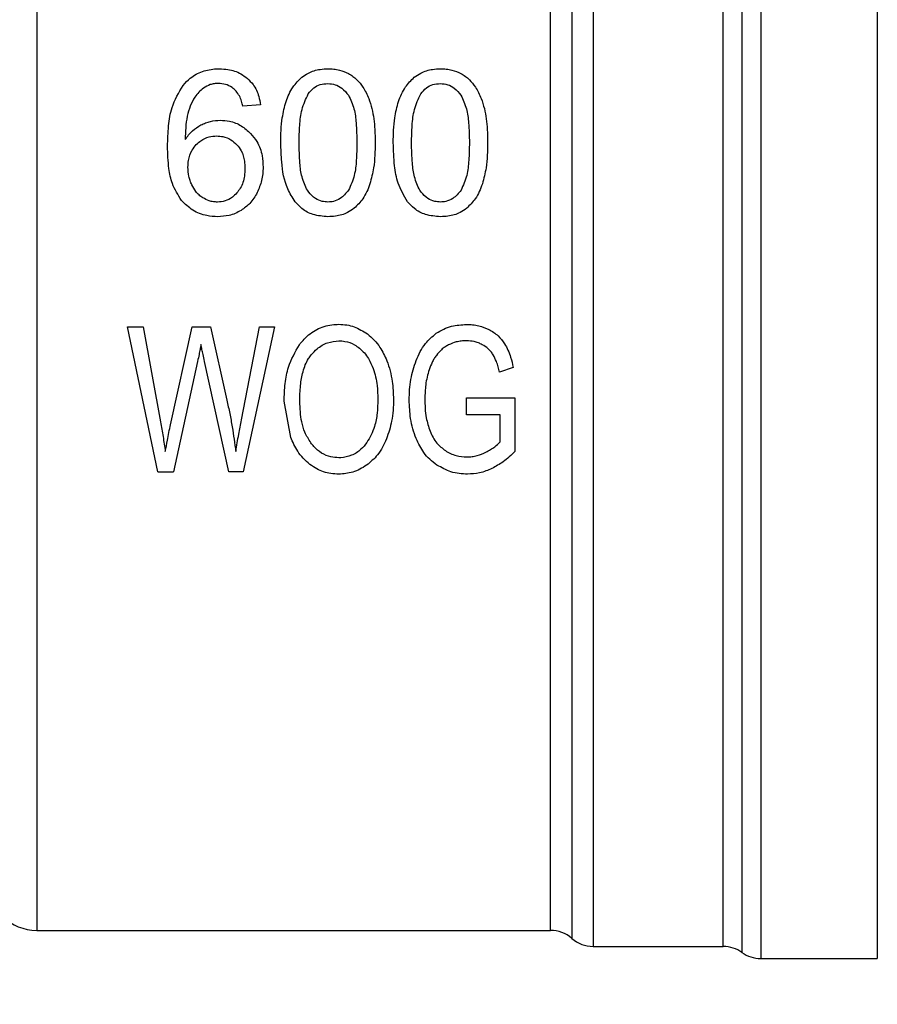
# Model space of a CAD drawing. Units: inches. Extents: x 0.4 to 10.6, y 0.4 to 8.1.
# Drawn here: x 3.3 to 3.4, y 3.3 to 3.3 of the extents above; entities that cross this region are included whole.
import ezdxf

# ---------------------------------------------------------------- set-up
doc = ezdxf.new("R2010")
doc.units = ezdxf.units.IN
doc.header["$MEASUREMENT"] = 0
doc.styles.add('SLDTEXTSTYLE0', font='TXT', dxfattribs={"width": 0.75})
doc.dimstyles.new('SLDDIMSTYLE1', dxfattribs={"dimtxt": 0.125, "dimasz": 0.13, "dimexe": 0, "dimexo": 0.0625, "dimgap": 0.03125, "dimtad": 0, "dimtih": 1, "dimtoh": 1, "dimdec": 1, "dimlfac": 35, "dimrnd": 1e-09, "dimzin": 12, "dimdsep": 46, "dimtxsty": 'SLDTEXTSTYLE0', "dimsah": 1, "dimcen": 0.09, "dimadec": 0, "dimazin": 3, "dimtfac": 1, "dimtofl": 0, "dimtmove": 0, "dimatfit": 3, "dimfxl": 0, "dimfrac": 2, "dimtolj": 1, "dimtzin": 12, "dimarcsym": 0})
doc.dimstyles.new('SLDDIMSTYLE5', dxfattribs={"dimtxt": 0.125, "dimasz": 0.13, "dimexe": 0, "dimexo": 0.0625, "dimgap": 0.03125, "dimtad": 0, "dimtih": 1, "dimtoh": 1, "dimdec": 1, "dimlfac": 35, "dimrnd": 1e-09, "dimzin": 4, "dimdsep": 46, "dimtxsty": 'SLDTEXTSTYLE0', "dimsah": 1, "dimcen": 0.09, "dimadec": 0, "dimazin": 1, "dimtfac": 1, "dimtofl": 0, "dimtmove": 0, "dimatfit": 3, "dimfxl": 0, "dimfrac": 2, "dimtolj": 1, "dimtzin": 12, "dimarcsym": 0})

# ---------------------------------------------------------------- blocks, each defined once
blk = doc.blocks.new('_D_16')
at = {"color": 7, "linetype": 'Continuous', "lineweight": 18}
for p, q in [((2.983312787769819, 3.279117040077882), (2.983312787769818, 1.785861625239022)), ((4.305922461561495, 3.279117040077882), (4.305922461561495, 1.785861625239022)), ((2.983312787769818, 1.910861625239022), (3.456067825239048, 1.910861625239022)), ((4.305922461561495, 1.910861625239022), (3.779331724200235, 1.910861625239022))]:
    blk.add_line(p, q, dxfattribs=at)
for points in [[(2.983312787769818, 1.910861625239022), (3.113312787769817, 1.890861625239022), (3.113312787769817, 1.930861625239022)], [(4.305922461561495, 1.910861625239022), (4.175922461561495, 1.930861625239022), (4.175922461561495, 1.890861625239022)]]:
    blk.add_solid(points, dxfattribs=at)
at = {"color": 7, "linetype": 'Continuous', "lineweight": 18, "insert": (3.456067825239048, 1.972776353477193), "char_height": 0.125, "attachment_point": 1, "style": 'SLDTEXTSTYLE0'}
blk.add_mtext('46.3', dxfattribs=at)
blk = doc.blocks.new('_D_17')
at = {"color": 7, "linetype": 'Continuous', "lineweight": 18}
for p, q in [((3.140793102730449, 3.279117040077882), (3.140793102730448, 2.135155341336973)), ((4.148442146600865, 3.279117040077882), (4.148442146600865, 2.135155341336973)), ((3.140793102730448, 2.260155341336973), (3.456067825239048, 2.260155341336973)), ((4.148442146600865, 2.260155341336973), (3.779331724200236, 2.260155341336973))]:
    blk.add_line(p, q, dxfattribs=at)
for points in [[(3.140793102730448, 2.260155341336973), (3.270793102730448, 2.240155341336973), (3.270793102730448, 2.280155341336973)], [(4.148442146600865, 2.260155341336973), (4.018442146600865, 2.280155341336973), (4.018442146600865, 2.240155341336973)]]:
    blk.add_solid(points, dxfattribs=at)
at = {"color": 7, "linetype": 'Continuous', "lineweight": 18, "insert": (3.456067825239048, 2.322070069575144), "char_height": 0.125, "attachment_point": 1, "style": 'SLDTEXTSTYLE0'}
blk.add_mtext('35.3', dxfattribs=at)
blk = doc.blocks.new('_D_18')
at = {"color": 7, "linetype": 'Continuous', "lineweight": 18}
for p, q in [((3.140793102730449, 3.279117040077882), (3.140793102730449, 2.607596286218864)), ((3.683875217466557, 2.992857728840286), (3.683875217466557, 2.607596286218864)), ((3.140793102730449, 2.732596286218864), (3.683875217466557, 2.732596286218864)), ((3.683875217466557, 2.732596286218864), (3.778594123452129, 2.732596286218864))]:
    blk.add_line(p, q, dxfattribs=at)
for points in [[(3.140793102730449, 2.732596286218864), (3.270793102730449, 2.712596286218864), (3.270793102730449, 2.752596286218864)], [(3.683875217466557, 2.732596286218864), (3.553875217466557, 2.752596286218864), (3.553875217466557, 2.712596286218864)]]:
    blk.add_solid(points, dxfattribs=at)
at = {"color": 7, "linetype": 'Continuous', "lineweight": 18, "insert": (3.778594123452129, 2.794511014457035), "char_height": 0.125, "attachment_point": 1, "style": 'SLDTEXTSTYLE0'}
blk.add_mtext('19.0', dxfattribs=at)

msp = doc.modelspace()

# ---------------------------------------------------------------- linework, layer by layer
at = {"color": 7, "linetype": 'Continuous', "lineweight": 25}
for p, q in [((3.355167025833824, 3.377204209077659), (3.355167025833824, 3.281029301045267)), ((3.363318412067412, 3.377204779110509), (3.363318412067412, 3.281029301045267)), ((3.304536230612902, 3.375235618731868), (3.304536230579718, 3.282997804982274)), ((3.320186576477752, 3.340698641734612), (3.31895045888098, 3.340601962129183)), ((3.31088769458225, 3.325180032203872), (3.31197333739677, 3.325180032203827)), ((3.31300988065948, 3.315056297670613), (3.310887694582519, 3.325180032203928)), ((3.31197333739677, 3.325180032203827), (3.313189911862036, 3.318543668721538)), ((3.31388821487483, 3.318343403953863), (3.315410297012467, 3.325180032203943)), ((3.315410297012789, 3.325180032203872), (3.316686882077261, 3.325180032203788)), ((3.316686882077261, 3.325180032203787), (3.317832534924905, 3.320056013719404)), ((3.318852711898915, 3.318674876714389), (3.320107474450807, 3.32518003220386)), ((3.32117129549705, 3.325180032203763), (3.318978187772743, 3.315056297670682)), ((3.320107474450753, 3.325180032203872), (3.32117129549705, 3.325180032203763)), ((3.315786725587423, 3.322769948228335), (3.314090067875346, 3.315056297670752)), ((3.317958011275478, 3.315056297670722), (3.316272264343171, 3.322769948228179)), ((3.337859642966601, 3.322348701418865), (3.336904932578577, 3.322017228658557)), ((3.322294055547392, 3.317458820054036), (3.321836865455084, 3.319986956944434)), ((3.334591805324037, 3.320214844542685), (3.337979665358121, 3.32022175009952)), ((3.334591805324024, 3.319027066748594), (3.334591805324037, 3.320214844542685)), ((3.337979665358121, 3.32022175009952), (3.337979665358177, 3.316465057506346)), ((3.336943120307981, 3.319027066748594), (3.334591805324024, 3.319027066748594)), ((3.336943120307896, 3.317141814593517), (3.336943120307981, 3.319027066748594)), ((3.31300988065986, 3.315056297670693), (3.314090067875614, 3.315056297670693)), ((3.318978187772688, 3.315056297670689), (3.317958011275478, 3.315056297670716)), ((3.304536230612902, 3.282997804982274), (3.340466734242493, 3.282997804982274)), ((3.340464301276457, 3.282997804982274), (3.340464279124263, 3.282998491750961)), ((3.341952345394112, 3.282436055293405), (3.341952345394112, 3.282435366473191)), ((3.343440377336974, 3.281873406304191), (3.343440355742485, 3.281872945589802)), ((3.343440355742485, 3.281872945589699), (3.352547945759492, 3.281872945589699)), ((3.35254402835081, 3.281872945589699), (3.35254402835051, 3.281873544983769)), ((3.35254402835081, 3.281872945589699), (3.352544501863338, 3.281872945539866)), ((3.352544501863338, 3.281872945539866), (3.352544931092587, 3.281872945408577)), ((3.355167025833824, 3.281029301045267), (3.363318412067412, 3.281029301045267))]:
    msp.add_line(p, q, dxfattribs=at)
at = {"color": 1, "linetype": 'Continuous', "lineweight": 25}
msp.add_line((3.353855526936055, 3.376782956726528), (3.353855526936055, 3.281451123429247), dxfattribs=at)
at = {"color": 7, "linetype": 'Continuous', "lineweight": 25}
for centre, radius, start, end in [((3.304536230612901, 3.286372383160002), 0.003374578177727905, 224.9999955887494, 270.0000000000084), ((3.340464279124263, 3.280748086197123), 0.002249718785281617, 48.58979506252061, 89.97633117696702), ((3.343440377336973, 3.28412266437485), 0.002249718785151631, 228.5909607152733, 270.0184296064726), ((3.352544028349909, 3.279623226804547), 0.002249718785151836, 54.34091718864791, 89.97700897234957), ((3.355167025833824, 3.283279019830418), 0.002249718785151789, 234.340907421184, 270.0000000000008)]:
    msp.add_arc(centre, radius, start, end, dxfattribs=at)
for points in [[(3.35254402835051, 3.281873544983769), (3.352544031984852, 3.281961667818794), (3.352544039253536, 3.282137913488843), (3.352544050157527, 3.28341943935845), (3.352544061061259, 3.285422510828088), (3.352544071965061, 3.288186316794402), (3.352544082868843, 3.291644064383352), (3.352544093772632, 3.295742046340797), (3.352544104676418, 3.300408958271528), (3.352544115580205, 3.305565581637169), (3.352544126483992, 3.311123866182067), (3.352544137387779, 3.316989039566156), (3.352544148291567, 3.32306106088897), (3.352544159195353, 3.329236370524648), (3.352544170099141, 3.335409644916564), (3.352544181002927, 3.341475595220241), (3.352544191906714, 3.347330765354279), (3.352544202810501, 3.352875285028828), (3.352544213714288, 3.358014616671301), (3.352544224618075, 3.362661004944219), (3.352544235521862, 3.366735581355843), (3.352544246425649, 3.370167440686919), (3.352544257329436, 3.372903317288328), (3.352544268233223, 3.37487689438561), (3.352544279137009, 3.376127864852275), (3.352544286406201, 3.376283377999884), (3.352544290040797, 3.376361134573687)], [(3.343440387631687, 3.375529322385424), (3.343440387188781, 3.37509951029037), (3.34344038630297, 3.37423988610026), (3.343440384974253, 3.372079757842314), (3.343440383645537, 3.369320141394776), (3.34344038231682, 3.36593886806122), (3.343440380988103, 3.362004211717028), (3.343440379659387, 3.357571102956017), (3.34344037833067, 3.35270783076205), (3.343440377001953, 3.347487632166013), (3.343440375673236, 3.341989561143704), (3.34344037434452, 3.336296763104804), (3.343440373015803, 3.330495359066256), (3.343440371687086, 3.324673104928638), (3.343440370358369, 3.318918073986961), (3.343440369029652, 3.313317322664457), (3.343440367700936, 3.307955571566499), (3.343440366372219, 3.302913934092298), (3.343440365043503, 3.298268650778776), (3.343440363714786, 3.294090080467493), (3.343440362386069, 3.290441096831565), (3.343440361057353, 3.287378149467437), (3.343440359728636, 3.284942900427246), (3.343440358399919, 3.283189620049051), (3.343440357071202, 3.28207977136872), (3.343440356185391, 3.281941887516039), (3.343440355742485, 3.281872945589699)], [(3.340464279124263, 3.282998491750961), (3.340464279444688, 3.283154749986934), (3.34046428008554, 3.283467266458882), (3.340464281046816, 3.285773360735253), (3.340464282008093, 3.289347444592007), (3.34046428296937, 3.294209292110478), (3.340464283930646, 3.300169277631031), (3.340464284891923, 3.307048171226629), (3.3404642858532, 3.314625536027673), (3.340464286814476, 3.322662039474251), (3.340464287775753, 3.33090299698836), (3.34046428873703, 3.339087257494553), (3.340464289698307, 3.346956237487328), (3.340464290659583, 3.354258243276757), (3.34046429162086, 3.36077115326547), (3.340464292582137, 3.3662544810188), (3.340464293543414, 3.370662171925884), (3.340464294184264, 3.372472934879639), (3.34046429450469, 3.373378316356516)]]:
    msp.add_open_spline(points, degree=3, dxfattribs=at)
for points, knots in [([(3.341952295501911, 3.37391808726784), (3.34195229654132, 3.373001670580895), (3.341952298620139, 3.371168837153016), (3.341952301738372, 3.366707408496774), (3.34195230485661, 3.361157222335707), (3.341952307974854, 3.354564894463639), (3.341952311093101, 3.347173844082659), (3.341952314211355, 3.339208901693166), (3.341952317329614, 3.330924830710802), (3.341952320447877, 3.322583368528764), (3.341952323566145, 3.314448851544908), (3.34195232668442, 3.306779070891073), (3.341952329802698, 3.299816278518313), (3.341952332920982, 3.293783600278893), (3.341952336039272, 3.288862452528113), (3.341952339157561, 3.285244774150616), (3.34195234227588, 3.282910550284155), (3.341952344354701, 3.282594220293428), (3.341952345394112, 3.282436055293405)], [0, 0, 0, 0, 0.06249997238518425, 0.1249999484523799, 0.1874999282015781, 0.2499999116327724, 0.3124998987459546, 0.3749998895411168, 0.4374998840182516, 0.4999998821773513, 0.5624998840184081, 0.6249998895414146, 0.6874998987463616, 0.749999911633243, 0.8124999282020514, 0.8749999484527777, 0.9374999723854144, 1, 1, 1, 1]), ([(3.314765251594079, 3.342059356194214), (3.3149272260873, 3.342236400132419), (3.315306253407872, 3.342650690606106), (3.316111316878774, 3.343079266311611), (3.316838057417221, 3.343211803678771), (3.31723938107047, 3.343218057234361), (3.317313811446422, 3.343219217032668)], [0, 0, 0, 0, 0.251115137875877, 0.5876202849702882, 0.9235191422770813, 1, 1, 1, 1]), ([(3.317313811446422, 3.343219217032668), (3.317512853241452, 3.34321054045372), (3.318029287550619, 3.343188028181591), (3.318721064822293, 3.342965180985572), (3.319118110557615, 3.342661011888469), (3.319266413808261, 3.342547399622091)], [0, 0, 0, 0, 0.2820617167675443, 0.7318379932234927, 1, 1, 1, 1]), ([(3.323067945143644, 3.342623269754843), (3.323217431209314, 3.342730036652016), (3.323599877197102, 3.343003189679819), (3.324248396849008, 3.343192338732866), (3.324720484941819, 3.343211718167238), (3.324903159266107, 3.343219217032668)], [0, 0, 0, 0, 0.2823222577770368, 0.7222948457846825, 0.9999999999999999, 0.9999999999999999, 0.9999999999999999, 0.9999999999999999]), ([(3.324903159266107, 3.343219217032668), (3.325037997633817, 3.343214935116045), (3.325307755852697, 3.343206368695216), (3.32579861333154, 3.343123219393096), (3.326126737258816, 3.342977437518258), (3.326331863941631, 3.342886301974904)], [0, 0, 0, 0, 0.2725281219883819, 0.5452209340023314, 1, 1, 1, 1]), ([(3.326331863941631, 3.342886301974904), (3.326437353366307, 3.342824108643912), (3.326648344153528, 3.342699714943727), (3.327009744536782, 3.342398216308114), (3.327213329635721, 3.342120290891041), (3.327345331078722, 3.341940088330581)], [0, 0, 0, 0, 0.2601227853741441, 0.5202750079301177, 0.9999999999999999, 0.9999999999999999, 0.9999999999999999, 0.9999999999999999]), ([(3.330933520487566, 3.342623269609097), (3.331083006527107, 3.342730036544571), (3.331465452328489, 3.343003189584973), (3.332113971948716, 3.343192338710035), (3.33258606002927, 3.343211718156781), (3.332768734486917, 3.343219217032668)], [0, 0, 0, 0, 0.2823222650794893, 0.7222946386643735, 1, 1, 1, 1]), ([(3.332768734486917, 3.343219217032668), (3.332903573157118, 3.343214935116183), (3.333173331983701, 3.343206368695551), (3.333664189468923, 3.343123219251056), (3.333992313063848, 3.342977437360708), (3.334197439162354, 3.34288630197495)], [0, 0, 0, 0, 0.2725287251950388, 0.5452221459118708, 0.9999999999999999, 0.9999999999999999, 0.9999999999999999, 0.9999999999999999]), ([(3.334197439162354, 3.34288630197495), (3.334302928587013, 3.34282410864396), (3.334513919374199, 3.34269971494378), (3.334875319757495, 3.342398216308175), (3.335078904856434, 3.342120290891049), (3.335210906299452, 3.341940088330531)], [0, 0, 0, 0, 0.2601227853273568, 0.5202750078367957, 1, 1, 1, 1]), ([(3.313681420912789, 3.337791348014782), (3.313695876351693, 3.338270480074569), (3.313723515655028, 3.339186597283154), (3.313958443887714, 3.340675410843236), (3.314472147940983, 3.341556585292476), (3.314765251594079, 3.342059356194214)], [0, 0, 0, 0, 0.3201206589868709, 0.6120818645525792, 1, 1, 1, 1]), ([(3.317237848813014, 3.342197175317145), (3.317137428713776, 3.342192944303085), (3.316945226335663, 3.342184846213458), (3.316579257487537, 3.342101404231933), (3.316347773188121, 3.341960081896552), (3.316194495069644, 3.341866504830113)], [0, 0, 0, 0, 0.2698822193837458, 0.516550021053992, 1, 1, 1, 1]), ([(3.318476906533243, 3.341661777623112), (3.318389290230489, 3.341745341696115), (3.318175836288965, 3.341948923451926), (3.317747390081727, 3.342159294508941), (3.317403877460593, 3.342184832255373), (3.317237848813014, 3.342197175317145)], [0, 0, 0, 0, 0.2645662150236262, 0.6445455881624154, 1, 1, 1, 1]), ([(3.319266413808261, 3.342547399622091), (3.319405142854968, 3.342408608613014), (3.319762598545699, 3.342050993267173), (3.320064022087132, 3.341396069962332), (3.320151701835286, 3.340897105126968), (3.320186576477812, 3.340698641734535)], [0, 0, 0, 0, 0.2764013143121782, 0.7121884354498135, 0.9999999999999999, 0.9999999999999999, 0.9999999999999999, 0.9999999999999999]), ([(3.321968243141228, 3.340933434950269), (3.322034459424479, 3.341109249347407), (3.322166949710518, 3.341461031395912), (3.32249647263721, 3.342059755426702), (3.322850140248687, 3.34240849795451), (3.323067945143644, 3.342623269754843)], [0, 0, 0, 0, 0.2773622020242982, 0.5549661756611726, 0.9999999999999999, 0.9999999999999999, 0.9999999999999999, 0.9999999999999999]), ([(3.323524058911077, 3.341463753348641), (3.323647327774553, 3.341615083441827), (3.323874000041487, 3.341893355945608), (3.324366716977669, 3.342149459550579), (3.324711495257776, 3.342176381928366), (3.324889348152496, 3.342190269760339)], [0, 0, 0, 0, 0.3659514972423905, 0.6729278840470307, 1, 1, 1, 1]), ([(3.324889348152496, 3.342190269760339), (3.325065131868066, 3.342174871230027), (3.325416918040393, 3.342144055007825), (3.325940068246381, 3.341856762556755), (3.326193380132333, 3.341545149676385), (3.326337914376226, 3.341367350155126)], [0, 0, 0, 0, 0.3001551277177087, 0.6006837615320015, 1, 1, 1, 1]), ([(3.329833818632439, 3.340933434858434), (3.329900034988343, 3.341109249278635), (3.330032525419641, 3.34146103137299), (3.330362048347553, 3.342059755319185), (3.330715715771268, 3.342408497861797), (3.330933520487566, 3.342623269609097)], [0, 0, 0, 0, 0.2773622953425461, 0.5549663619133945, 1, 1, 1, 1]), ([(3.331389634131852, 3.341463753348591), (3.331512902995253, 3.341615083441729), (3.331739575262093, 3.341893355945478), (3.332232292198259, 3.342149459550537), (3.332577070478477, 3.342176381928349), (3.332754923373306, 3.342190269760339)], [0, 0, 0, 0, 0.3659514970696793, 0.672927883864573, 1, 1, 1, 1]), ([(3.332754923373306, 3.342190269760339), (3.332930707088876, 3.342174871230027), (3.333282493261203, 3.342144055007825), (3.333805643467191, 3.341856762556755), (3.334058955353143, 3.341545149676385), (3.334203489597036, 3.341367350155126)], [0, 0, 0, 0, 0.3001551277176527, 0.6006837615320558, 1, 1, 1, 1]), ([(3.316194495069644, 3.341866504830113), (3.31608224411092, 3.341773608950084), (3.315857825834777, 3.341587886409327), (3.315529777156388, 3.341172930064815), (3.315368184345685, 3.340829469933586), (3.315267978347352, 3.340616485425256)], [0, 0, 0, 0, 0.2754510831178449, 0.5506969199865681, 1, 1, 1, 1]), ([(3.318950458880925, 3.340601962129314), (3.318920749588431, 3.340718540879087), (3.318858395168686, 3.340963218543431), (3.318722579333647, 3.341332421011489), (3.318559759046988, 3.341550702961421), (3.318476906533243, 3.341661777623112)], [0, 0, 0, 0, 0.3089016784204464, 0.6483286305215563, 0.9999999999999999, 0.9999999999999999, 0.9999999999999999, 0.9999999999999999]), ([(3.322879793713014, 3.338046858443675), (3.322889262156829, 3.338452492218063), (3.322907525885757, 3.33923492124698), (3.323032397106718, 3.340410622621213), (3.323357948029765, 3.341107946833433), (3.323524058911076, 3.341463753348641)], [0, 0, 0, 0, 0.345223440281619, 0.6659032314235327, 1, 1, 1, 1]), ([(3.326337914376226, 3.341367350155126), (3.326482100209817, 3.341057435978738), (3.32676716197228, 3.340444721961468), (3.326895929828655, 3.339307363502069), (3.326915278749281, 3.338510193421834), (3.326926524820776, 3.338046858443669)], [0, 0, 0, 0, 0.3000210804788891, 0.5931549296264782, 1, 1, 1, 1]), ([(3.327345331078722, 3.341940088330581), (3.327421772973822, 3.341811927248678), (3.327574633677765, 3.341555643790862), (3.327796208097378, 3.341055715770266), (3.327907010386927, 3.34067433752663), (3.327976189257438, 3.340436225875332)], [0, 0, 0, 0, 0.2731334458755519, 0.5461844025860683, 1, 1, 1, 1]), ([(3.330745368933767, 3.338046858443675), (3.330754837377584, 3.338452492218063), (3.330773101106517, 3.339234921246973), (3.330897972327488, 3.34041062262119), (3.331223523250538, 3.341107946833392), (3.331389634131852, 3.341463753348591)], [0, 0, 0, 0, 0.345223440287009, 0.6659032314252915, 1, 1, 1, 1]), ([(3.334203489597036, 3.341367350155126), (3.33434767567392, 3.341057435622139), (3.33463273792533, 3.340444720882776), (3.334761506180038, 3.339307362373012), (3.334780855157847, 3.338510192638619), (3.334792101248447, 3.338046858443669)], [0, 0, 0, 0, 0.3000214348846728, 0.5931556468377124, 1, 1, 1, 1]), ([(3.335210906299452, 3.341940088330531), (3.33528734823701, 3.341811927278974), (3.335440209027617, 3.341555643878892), (3.335661784068192, 3.341055715964326), (3.33577258628143, 3.340674337542629), (3.335841765118779, 3.340436225730307)], [0, 0, 0, 0, 0.2731333722236913, 0.546184261591242, 0.9999999999999999, 0.9999999999999999, 0.9999999999999999, 0.9999999999999999]), ([(3.315267978347352, 3.340616485425256), (3.315191353403566, 3.340381576840466), (3.315030596216889, 3.339888744593536), (3.314939595216531, 3.339097231189395), (3.314924915462984, 3.338549827602383), (3.314917538584913, 3.338274746041634)], [0, 0, 0, 0, 0.3118105688539123, 0.6541706570770003, 1, 1, 1, 1]), ([(3.321602241568582, 3.338046858443669), (3.321606914886539, 3.338339721737217), (3.321616263184837, 3.338925552501081), (3.321696393462475, 3.339898940520694), (3.321869286838247, 3.340556867485948), (3.321968243141228, 3.340933434950269)], [0, 0, 0, 0, 0.2994713794131489, 0.5990492862116048, 0.9999999999999999, 0.9999999999999999, 0.9999999999999999, 0.9999999999999999]), ([(3.329467816789279, 3.338046858443669), (3.329472490108202, 3.3383397217369), (3.329481838408435, 3.338925552500408), (3.329561968700948, 3.339898940512068), (3.329734862238418, 3.340556867428053), (3.329833818632439, 3.340933434858434)], [0, 0, 0, 0, 0.2994713834943705, 0.5990492946605732, 1, 1, 1, 1]), ([(3.327976189257438, 3.340436225875332), (3.328026027772248, 3.340197198384302), (3.328125639165229, 3.33971945819817), (3.32819102291531, 3.338919252367053), (3.328199387358668, 3.338360261896506), (3.32820407696532, 3.33804685844368)], [0, 0, 0, 0, 0.3055167929847838, 0.6106312245442026, 1, 1, 1, 1]), ([(3.335841765118779, 3.340436225730307), (3.335891603552922, 3.340197198240395), (3.335991214786952, 3.339719458045575), (3.336056599171013, 3.338919252318388), (3.336064963724597, 3.338360261871761), (3.336069653392879, 3.33804685844368)], [0, 0, 0, 0, 0.3055167930697856, 0.610631238672578, 1, 1, 1, 1]), ([(3.314917538584913, 3.338274746041634), (3.314994726561737, 3.338384810879129), (3.315149146366366, 3.338605003082656), (3.315496814812312, 3.338973280924793), (3.315813828806314, 3.339167892396831), (3.316014827725747, 3.339291283465771)], [0, 0, 0, 0, 0.2678038315162448, 0.5357598041003231, 1, 1, 1, 1]), ([(3.316014827725747, 3.339291283465771), (3.316123624264558, 3.339342331760836), (3.316341240379301, 3.339444439160186), (3.316793605889943, 3.339583608493578), (3.317145270197142, 3.339606401874984), (3.317375962362733, 3.33962135435782)], [0, 0, 0, 0, 0.2559114641715392, 0.5118771163094299, 1, 1, 1, 1]), ([(3.317375962362733, 3.33962135435782), (3.317587261134114, 3.339609097784266), (3.318098362694374, 3.339579450882746), (3.318856036382508, 3.339280466336072), (3.319282648493366, 3.338891253244421), (3.319489102041044, 3.338702898480155)], [0, 0, 0, 0, 0.2667100758355891, 0.6451335945068462, 1, 1, 1, 1]), ([(3.319489102041044, 3.338702898480155), (3.31964329591113, 3.33851746069402), (3.320024356856767, 3.338059186327458), (3.320320939985753, 3.337226538091216), (3.320352546837244, 3.336607199282336), (3.320366123971731, 3.336341154234974)], [0, 0, 0, 0, 0.2793866330956774, 0.6904511479362692, 1, 1, 1, 1]), ([(3.315110897795916, 3.336334248376459), (3.315118097737006, 3.336494811933342), (3.315136747984361, 3.336910725065787), (3.315324037347072, 3.337475737828057), (3.315592955921218, 3.337794936499001), (3.315696105613585, 3.337917372239322)], [0, 0, 0, 0, 0.2793359842225688, 0.7235733092688019, 1, 1, 1, 1]), ([(3.315696105613585, 3.337917372239322), (3.315799962197362, 3.338013038842212), (3.316057003924553, 3.338249810628334), (3.316553793254689, 3.338482944292847), (3.316945719013148, 3.338510554778892), (3.317127357792317, 3.338523350914052)], [0, 0, 0, 0, 0.2667381121656984, 0.6601683067685998, 1, 1, 1, 1]), ([(3.317127357792317, 3.338523350914052), (3.317269677139672, 3.338515427951978), (3.317611869819733, 3.338496377979672), (3.318119077872229, 3.338301792680767), (3.31840069779118, 3.338041037145054), (3.318536117472735, 3.337915650305436)], [0, 0, 0, 0, 0.2698878682634275, 0.6489184687332563, 1, 1, 1, 1]), ([(3.318536117472735, 3.337915650305436), (3.3186439752706, 3.337777707269264), (3.318907707422615, 3.337440411176577), (3.319072034035582, 3.336852114526518), (3.319088765808023, 3.336433232041931), (3.31909547798748, 3.336265191601645)], [0, 0, 0, 0, 0.2929698584914264, 0.7163651843970298, 1, 1, 1, 1]), ([(3.32260101931419, 3.333929065091118), (3.32241650421386, 3.334222832814226), (3.321886173748597, 3.335067175488601), (3.32164458780825, 3.336523017307897), (3.321614574779621, 3.337603044436453), (3.321602241568582, 3.338046858443669)], [0, 0, 0, 0, 0.2391433992946856, 0.6873422824783806, 1, 1, 1, 1]), ([(3.323459871345381, 3.334725223773559), (3.323318031477715, 3.335032062387968), (3.323037727497327, 3.33563843693111), (3.322909923655762, 3.336779395969253), (3.322891009816557, 3.337575035763203), (3.322879793713014, 3.338046858443675)], [0, 0, 0, 0, 0.294239866005736, 0.5814768935353667, 1, 1, 1, 1]), ([(3.326926524820776, 3.338046858443669), (3.326917330824457, 3.337640091895457), (3.326900184266476, 3.336881483129252), (3.326791838527661, 3.33574093530325), (3.326492317863171, 3.335072882542601), (3.326339541631127, 3.334732129480529)], [0, 0, 0, 0, 0.3615981816928398, 0.6743709670348479, 1, 1, 1, 1]), ([(3.32820407696532, 3.33804685844368), (3.328199171255449, 3.337755025236122), (3.328189358036458, 3.337171251786502), (3.328105746275739, 3.336201424409035), (3.327932940854246, 3.335542051414355), (3.32783496898361, 3.335168220517281)], [0, 0, 0, 0, 0.3021107809512774, 0.6043323658697561, 1, 1, 1, 1]), ([(3.330466594933947, 3.333929064932974), (3.330220858472262, 3.334351285868808), (3.32976400063537, 3.335136252585239), (3.329514349097318, 3.336568413537561), (3.329484622118196, 3.337512912160348), (3.329467816789279, 3.338046858443669)], [0, 0, 0, 0, 0.3359657867257359, 0.6246065461377577, 1, 1, 1, 1]), ([(3.331325446566115, 3.334725223773507), (3.331183606698451, 3.335032062387994), (3.330903302718066, 3.335638436931288), (3.330775498876518, 3.336779395969439), (3.33075658503731, 3.337575035763331), (3.330745368933768, 3.338046858443675)], [0, 0, 0, 0, 0.294239866065029, 0.5814768936522036, 1, 1, 1, 1]), ([(3.334792101248447, 3.338046858443669), (3.334782907215527, 3.337640091891257), (3.334765760588512, 3.336881483083072), (3.334657414184477, 3.335740935234055), (3.334357893231898, 3.335072882520682), (3.334205116851901, 3.334732129480477)], [0, 0, 0, 0, 0.3615981577019414, 0.6743709526502365, 1, 1, 1, 1]), ([(3.336069653392879, 3.33804685844368), (3.336064747681097, 3.337755025236805), (3.336054934458275, 3.337171251787957), (3.33597132266793, 3.336201424423048), (3.335798516921574, 3.335542051528638), (3.335700544869549, 3.335168220699066)], [0, 0, 0, 0, 0.3021107883870665, 0.604332381359835, 1, 1, 1, 1]), ([(3.314660039319893, 3.334019139789562), (3.314419515033238, 3.3344007963552), (3.313985272165379, 3.335089839627729), (3.313728910734654, 3.336405595766909), (3.313699076594189, 3.337276155511899), (3.313681420912789, 3.337791348014782)], [0, 0, 0, 0, 0.3363572640802843, 0.6072598530934452, 1, 1, 1, 1]), ([(3.315378909261066, 3.335104430860925), (3.315337580192395, 3.335202552774089), (3.315254920584072, 3.335398800092765), (3.315141825113619, 3.335808087064397), (3.31512324097772, 3.33612425587741), (3.315110897795916, 3.336334248376459)], [0, 0, 0, 0, 0.2513903399683018, 0.5027896274002227, 1, 1, 1, 1]), ([(3.31909547798748, 3.336265191601645), (3.319088306535765, 3.336084116650982), (3.319069391508191, 3.335606523295927), (3.318883092149348, 3.334993858222066), (3.318613903320286, 3.334648046488377), (3.318528991861488, 3.334538965517673)], [0, 0, 0, 0, 0.2948031202099758, 0.7775565352721436, 1, 1, 1, 1]), ([(3.320366123971731, 3.336341154234974), (3.32036094449351, 3.336183939327087), (3.320350584204087, 3.33586946905083), (3.320247795392792, 3.335262788376034), (3.320068726832334, 3.334841513703022), (3.319951783052157, 3.334566393086491)], [0, 0, 0, 0, 0.2575233304853199, 0.5151129366108533, 1, 1, 1, 1]), ([(3.31614576972086, 3.334205736117537), (3.316057000286457, 3.334268097665919), (3.315879482763799, 3.334392805766772), (3.31560340546589, 3.334686260887359), (3.315465531668362, 3.334943078958351), (3.315378909261066, 3.335104430860925)], [0, 0, 0, 0, 0.2710393941531378, 0.5420136122002773, 1, 1, 1, 1]), ([(3.32783496898361, 3.335168220517281), (3.327767774655533, 3.334988082990553), (3.327633320295317, 3.334627631794739), (3.327300498365339, 3.334028198214168), (3.326951057032515, 3.333683447804077), (3.326740071410919, 3.333475294466917)], [0, 0, 0, 0, 0.2835819880955356, 0.567441268772831, 1, 1, 1, 1]), ([(3.335700544869549, 3.335168220699066), (3.335633350394958, 3.334988083127412), (3.335498895741737, 3.334627631842153), (3.335166073622954, 3.33402819819579), (3.334816632392871, 3.333683447585281), (3.334605646877018, 3.333475294170239)], [0, 0, 0, 0, 0.2835820527423618, 0.5674413974227842, 1, 1, 1, 1]), ([(3.318528991861488, 3.334538965517673), (3.318428405412112, 3.334436719321492), (3.318193112804899, 3.334197544221605), (3.31772499278317, 3.333947825788852), (3.317353705925881, 3.333917828828678), (3.317175697595016, 3.333903447202432)], [0, 0, 0, 0, 0.2799074121375053, 0.6547616024710428, 1, 1, 1, 1]), ([(3.319951783052157, 3.334566393086491), (3.319877992407684, 3.334432966604832), (3.319730357117836, 3.33416601599837), (3.319378024605312, 3.333715693298182), (3.319039116306215, 3.333471869048688), (3.318825230365966, 3.333317990908208)], [0, 0, 0, 0, 0.2693410221620611, 0.5388791514036845, 1, 1, 1, 1]), ([(3.324903159266107, 3.333903447202432), (3.324767967519238, 3.333912276464741), (3.324459376650748, 3.333932430281725), (3.323972651645965, 3.334155145119869), (3.323648730682365, 3.334465286295858), (3.323491462798727, 3.334681742721308), (3.323459871345381, 3.334725223773559)], [0, 0, 0, 0, 0.2337457121617004, 0.5335517440376596, 0.906301414024973, 1, 1, 1, 1]), ([(3.326339541631127, 3.334732129480529), (3.32616296084257, 3.334519135952482), (3.325874305494898, 3.334170956960914), (3.325330818165117, 3.333931725374543), (3.325029945832549, 3.333911830735092), (3.324903159266107, 3.333903447202432)], [0, 0, 0, 0, 0.4768855364941355, 0.779561363724974, 1, 1, 1, 1]), ([(3.332768734486917, 3.333903447202432), (3.332633542740019, 3.333912276464748), (3.332324951871472, 3.333932430281745), (3.331838226866566, 3.334155145119992), (3.331514305903013, 3.334465286295988), (3.33135703801938, 3.334681742721377), (3.331325446566115, 3.334725223773507)], [0, 0, 0, 0, 0.2337457122109549, 0.5335517441322101, 0.9063014142781954, 1, 1, 1, 1]), ([(3.334205116851901, 3.334732129480477), (3.334028536063339, 3.334519135952435), (3.333739880715667, 3.334170956960882), (3.333196393385899, 3.333931725374532), (3.332895521053349, 3.333911830735089), (3.332768734486917, 3.333903447202432)], [0, 0, 0, 0, 0.476885536506048, 0.7795613637353594, 1, 1, 1, 1]), ([(3.31719641456712, 3.332881405826279), (3.316941881654717, 3.332895265184927), (3.316335870672348, 3.332928262581884), (3.315412130265318, 3.333278303047645), (3.314910171093449, 3.333772750959464), (3.314660039319893, 3.334019139789562)], [0, 0, 0, 0, 0.2664924397800537, 0.6344851190364733, 1, 1, 1, 1]), ([(3.317175697595016, 3.333903447202432), (3.31707916099999, 3.333907688176447), (3.316886061638461, 3.333916171274225), (3.316530002457335, 3.333998303738476), (3.316295232205936, 3.334125047108204), (3.31614576972086, 3.334205736117537)], [0, 0, 0, 0, 0.2664688032538003, 0.5330098473166779, 1, 1, 1, 1]), ([(3.324903159266107, 3.332881405826279), (3.324548237619644, 3.332907763572236), (3.323900262914147, 3.332955884482426), (3.323102334427276, 3.333374392116656), (3.322753867833652, 3.333759948021397), (3.32260101931419, 3.333929065091118)], [0, 0, 0, 0, 0.4047203786269798, 0.7388914448110873, 1, 1, 1, 1]), ([(3.332768734486917, 3.332881405826279), (3.332413812841391, 3.332907763570488), (3.331765838276574, 3.332955884467167), (3.330967909879685, 3.333374391974984), (3.330619443431178, 3.333759947836418), (3.330466594933947, 3.333929064932974)], [0, 0, 0, 0, 0.4047204418622992, 0.7388914017882767, 1, 1, 1, 1]), ([(3.318825230365966, 3.333317990908208), (3.318691389720286, 3.333245075025943), (3.318423691028952, 3.333099233781973), (3.317878298129473, 3.332922740066274), (3.317460959490069, 3.332897441941443), (3.31719641456712, 3.332881405826279)], [0, 0, 0, 0, 0.2679714206354203, 0.5359776789393083, 1, 1, 1, 1]), ([(3.326740071410919, 3.333475294466917), (3.326588523370999, 3.33336672455671), (3.326197865984759, 3.333086855299623), (3.325547835309982, 3.332906174195033), (3.325078991695274, 3.332888161285065), (3.324903159266107, 3.332881405826279)], [0, 0, 0, 0, 0.2837213286125495, 0.7313709416133066, 0.9999999999999999, 0.9999999999999999, 0.9999999999999999, 0.9999999999999999]), ([(3.334605646877018, 3.333475294170239), (3.334454098588632, 3.333366724043035), (3.334063441110097, 3.333086854619306), (3.333413410187133, 3.332906174100281), (3.332944566832978, 3.33288816125963), (3.332768734486917, 3.332881405826279)], [0, 0, 0, 0, 0.2837217843988816, 0.7313710902265271, 1, 1, 1, 1]), ([(3.322904703092163, 3.323931828469992), (3.323076023746791, 3.324138794211676), (3.323482162772207, 3.32462943478741), (3.324347797745471, 3.325174971451186), (3.325152069794496, 3.325350527206438), (3.325590424224623, 3.325358239688371), (3.325666620649572, 3.32535958030115)], [0, 0, 0, 0, 0.2498614862974542, 0.5923308007085408, 0.9291373979297555, 1, 1, 1, 1]), ([(3.325666620649572, 3.32535958030115), (3.325852713419694, 3.325350764276148), (3.326213794218309, 3.325333658306119), (3.326912811660244, 3.325158732016407), (3.327361610948448, 3.324875119829955), (3.327661428865864, 3.324685654255186)], [0, 0, 0, 0, 0.260913361454565, 0.5062572009727964, 1, 1, 1, 1]), ([(3.332475074011452, 3.324731162564422), (3.332645866849649, 3.324835052167741), (3.33298355152668, 3.325040458480524), (3.333690692841164, 3.325293047670487), (3.33423648017445, 3.325329382749133), (3.334586348027412, 3.325352674744344)], [0, 0, 0, 0, 0.2686622804985265, 0.5311881714593636, 1, 1, 1, 1]), ([(3.334586348027412, 3.325352674744344), (3.334731128532353, 3.325347901416547), (3.335020739323407, 3.325338353119696), (3.33555580478494, 3.325245792685986), (3.33592087104437, 3.325091374663035), (3.336152075381316, 3.324993578398145)], [0, 0, 0, 0, 0.2682314967317179, 0.5365552218901015, 1, 1, 1, 1]), ([(3.336152075381316, 3.324993578398145), (3.33626722338414, 3.324930262979864), (3.336497572434677, 3.324803602975974), (3.33689300265654, 3.324492585395368), (3.337110948344988, 3.324194630314361), (3.337251086433656, 3.324003046549348)], [0, 0, 0, 0, 0.2629935091988707, 0.5261081708382402, 1, 1, 1, 1]), ([(3.323735376632408, 3.323225723123533), (3.323866118929502, 3.323368758480495), (3.324187184619478, 3.323720012409748), (3.324845776573373, 3.324126407429944), (3.325401401617022, 3.324180149823124), (3.325672076039786, 3.324206330592725)], [0, 0, 0, 0, 0.2605187127337896, 0.6397594513368315, 1, 1, 1, 1]), ([(3.325672076039786, 3.324206330592725), (3.325808569975153, 3.324199167899657), (3.326185633401457, 3.324179381016213), (3.326681064038893, 3.323995821953217), (3.326985737069738, 3.323775145272214), (3.327095959049705, 3.323695310766858)], [0, 0, 0, 0, 0.2658487535297384, 0.734405097305147, 1, 1, 1, 1]), ([(3.327661428865864, 3.324685654255186), (3.327826619573377, 3.324547034421344), (3.328156926570155, 3.324269857201758), (3.328640309946459, 3.323650229397374), (3.328872538934379, 3.323136372667227), (3.329016292096, 3.322818287787983)], [0, 0, 0, 0, 0.275969346236069, 0.5518143685591521, 1, 1, 1, 1]), ([(3.331067556635653, 3.32282519334334), (3.331156505558527, 3.323035083561874), (3.331333895107053, 3.323453664584589), (3.331763742011838, 3.324139103231884), (3.332207631864496, 3.324508563807294), (3.332475074011452, 3.324731162564422)], [0, 0, 0, 0, 0.2856060738772371, 0.5695800563341991, 1, 1, 1, 1]), ([(3.334591805324151, 3.324206330592725), (3.334470294269123, 3.32420256420569), (3.334227197402437, 3.324195029114446), (3.333797418243538, 3.324124429524494), (3.33351103911373, 3.324000127070857), (3.333336632867308, 3.323924426287863)], [0, 0, 0, 0, 0.280966022398882, 0.5621049021043745, 1, 1, 1, 1]), ([(3.335693386330776, 3.32393575709147), (3.335602635655135, 3.323980416486896), (3.335421128956406, 3.324069737909286), (3.335052929483425, 3.324179763282306), (3.334771665011494, 3.324195968116482), (3.334591805324151, 3.324206330592725)], [0, 0, 0, 0, 0.2649818118682086, 0.52997923768445, 1, 1, 1, 1]), ([(3.316021312118876, 3.3239577257207), (3.315999488003145, 3.323841074064936), (3.315955839696497, 3.323607770351538), (3.315879647768403, 3.323211342548122), (3.315820991006106, 3.322932714114929), (3.315786725587423, 3.322769948228335)], [0, 0, 0, 0, 0.2937006690023636, 0.5874023498156785, 1, 1, 1, 1]), ([(3.316272264343171, 3.322769948228179), (3.316237511043363, 3.322929285392033), (3.316177069147492, 3.32320639980474), (3.316088824290463, 3.323601483776464), (3.316043818475999, 3.323838966269911), (3.316021312118876, 3.3239577257207)], [0, 0, 0, 0, 0.4034589919086654, 0.7016837684885915, 1, 1, 1, 1]), ([(3.321836865455084, 3.319986956944434), (3.321850488374666, 3.320399315284182), (3.321876878410524, 3.321198127264726), (3.322124934205634, 3.322573418580303), (3.32261318987231, 3.32342399281809), (3.322904703092163, 3.323931828469992)], [0, 0, 0, 0, 0.3006797881392427, 0.5824706182000553, 0.9999999999999999, 0.9999999999999999, 0.9999999999999999, 0.9999999999999999]), ([(3.327095959049705, 3.323695310766858), (3.327217998758287, 3.323586307736733), (3.327461976537702, 3.323368392456955), (3.327803697929307, 3.322890195999419), (3.327963695756733, 3.322502824710031), (3.328061581612941, 3.322265832927441)], [0, 0, 0, 0, 0.279813212977358, 0.559393390450509, 0.9999999999999999, 0.9999999999999999, 0.9999999999999999, 0.9999999999999999]), ([(3.333336632867308, 3.323924426287863), (3.33324956477218, 3.323874778409404), (3.333075394665177, 3.323775463312514), (3.332771935626513, 3.323544978156667), (3.332594331049205, 3.323329356300753), (3.332480529519423, 3.323191194900696)], [0, 0, 0, 0, 0.2642201861164967, 0.5285432972980055, 1, 1, 1, 1]), ([(3.336454529795894, 3.323229713413981), (3.336402660078354, 3.32330712614342), (3.336298930526041, 3.323461936852811), (3.336051927759864, 3.32371325515773), (3.335832827975766, 3.323849223059034), (3.335693386330776, 3.32393575709147)], [0, 0, 0, 0, 0.2666683125090271, 0.5332858165614963, 0.9999999999999999, 0.9999999999999999, 0.9999999999999999, 0.9999999999999999]), ([(3.337251086433656, 3.324003046549348), (3.337335208912319, 3.323852170713799), (3.337503342169101, 3.32355061938051), (3.337706858665952, 3.322993939454524), (3.33780301787322, 3.322587840282395), (3.337859642966601, 3.322348701418865)], [0, 0, 0, 0, 0.2916234121925062, 0.582859597396069, 1, 1, 1, 1]), ([(3.322927964404465, 3.319966239972331), (3.322936732714695, 3.320340298852832), (3.322953116021063, 3.321039215870914), (3.323133016952693, 3.322054456076536), (3.323403975873101, 3.322786867444756), (3.323669412391647, 3.323138370331359), (3.323735376632408, 3.323225723123533)], [0, 0, 0, 0, 0.3299599151127435, 0.6165195159880842, 0.9047003814208444, 1, 1, 1, 1]), ([(3.329016292096, 3.322818287787983), (3.329098366651846, 3.322581606104478), (3.329262487638816, 3.322108323841856), (3.329443760630245, 3.321198747193622), (3.329469343868876, 3.320527400490659), (3.329485465064533, 3.320104353521975)], [0, 0, 0, 0, 0.2700623333926002, 0.5400321237531834, 1, 1, 1, 1]), ([(3.330582017496591, 3.320069825134567), (3.330587905455598, 3.320310743371199), (3.330599682500731, 3.320792625962882), (3.330715962917245, 3.321724530727271), (3.330928856088974, 3.322390991881357), (3.331067556635653, 3.32282519334334)], [0, 0, 0, 0, 0.2583969505491015, 0.5168433654255352, 1, 1, 1, 1]), ([(3.332480529519423, 3.323191194900696), (3.332427552295797, 3.323113208589734), (3.332321603663194, 3.322957244527393), (3.3321423422889, 3.322627047687584), (3.332044504278169, 3.322364168917677), (3.331979466781708, 3.322189421118333)], [0, 0, 0, 0, 0.2510990589242701, 0.5021705578370482, 1, 1, 1, 1]), ([(3.336904932578623, 3.322017228658436), (3.336873092442115, 3.322143143579857), (3.336809401969891, 3.322395013756467), (3.336674293117648, 3.322807080563662), (3.33653426135459, 3.323076379474345), (3.336454529795894, 3.323229713413981)], [0, 0, 0, 0, 0.3009340272396287, 0.601964451334262, 1, 1, 1, 1]), ([(3.328061581612941, 3.322265832927441), (3.32812251648286, 3.322071295248265), (3.32824435406107, 3.321682322567549), (3.328367219717133, 3.320959768693257), (3.328384027509403, 3.320434411037245), (3.328394366115601, 3.320111259380487)], [0, 0, 0, 0, 0.2780280336135689, 0.5559093231036711, 1, 1, 1, 1]), ([(3.331979466781708, 3.322189421118333), (3.331927548419225, 3.32201564249287), (3.331823721132434, 3.321668116832938), (3.331701946571912, 3.320987152064836), (3.33168441942941, 3.320479846716611), (3.331673116445635, 3.320152693324693)], [0, 0, 0, 0, 0.2620906429295841, 0.524133640738799, 0.9999999999999999, 0.9999999999999999, 0.9999999999999999, 0.9999999999999999]), ([(3.317832534924905, 3.320056013719404), (3.317900052096514, 3.319743991875574), (3.31803508740414, 3.319119943731015), (3.318259554729602, 3.317924372171952), (3.318377931058454, 3.317042252852888), (3.318454461287838, 3.316471963214017)], [0, 0, 0, 0, 0.26117228590367, 0.5223483023743908, 1, 1, 1, 1]), ([(3.323702644096856, 3.317079663410455), (3.323555016230474, 3.317317388592226), (3.323273232987014, 3.31777114420364), (3.322985827625223, 3.318749168253644), (3.322950845751725, 3.319484962914633), (3.322927964404465, 3.319966239972331)], [0, 0, 0, 0, 0.2757014578643551, 0.5262424563053258, 1, 1, 1, 1]), ([(3.328394366115601, 3.320111259380487), (3.328384187443983, 3.319791362902314), (3.328363814754869, 3.319151087653937), (3.32818186083853, 3.318102407133191), (3.32782343336185, 3.317456570463029), (3.327621047699064, 3.317091899529447)], [0, 0, 0, 0, 0.3029881219887006, 0.6064330441190575, 1, 1, 1, 1]), ([(3.329485465064533, 3.320104353521975), (3.329479331700263, 3.319852019059836), (3.329467063335028, 3.319347282799845), (3.329349379208333, 3.318412521139938), (3.329132854821252, 3.317761211141093), (3.328995574791874, 3.3173482698693)], [0, 0, 0, 0, 0.2678744166897801, 0.5358203159469312, 1, 1, 1, 1]), ([(3.331071901307773, 3.317368979574503), (3.330988846151412, 3.317596672411612), (3.330822758669292, 3.318051995496521), (3.330628672628506, 3.318953587250084), (3.330600243203506, 3.319633769684822), (3.330582017496591, 3.320069825134567)], [0, 0, 0, 0, 0.2641716858510309, 0.5282707549108916, 1, 1, 1, 1]), ([(3.331673116445635, 3.320152693324693), (3.331677748452291, 3.319930853241171), (3.331687014492708, 3.319487075990232), (3.33177118580808, 3.318719769695752), (3.331938767250981, 3.318198355578044), (3.332038634390006, 3.317887628236868)], [0, 0, 0, 0, 0.2876941283246558, 0.5755141602550167, 1, 1, 1, 1]), ([(3.318454461287838, 3.316471963214017), (3.318486833057603, 3.316673122535373), (3.318551575834745, 3.317075436440576), (3.318684128262631, 3.317809139450663), (3.318788084605124, 3.318342992447793), (3.318852711898915, 3.318674876714389)], [0, 0, 0, 0, 0.2744852101865335, 0.5489639559650681, 1, 1, 1, 1]), ([(3.313189911862038, 3.318543668721538), (3.313251303500941, 3.318197881118486), (3.313343416015468, 3.317679058585336), (3.313452404342706, 3.316988829032316), (3.31350290122409, 3.316644264578877), (3.31352815246957, 3.31647196321375)], [0, 0, 0, 0, 0.4997682415399928, 0.749856336015133, 1, 1, 1, 1]), ([(3.31352815246957, 3.31647196321375), (3.313577053423506, 3.316731918967684), (3.313659986007009, 3.31717278566936), (3.313777443094498, 3.317797598791634), (3.313851288438844, 3.318161456536174), (3.31388821487483, 3.318343403953862)], [0, 0, 0, 0, 0.4180599498420466, 0.7090003140932645, 1, 1, 1, 1]), ([(3.323640664189785, 3.315570182724388), (3.323480380139966, 3.315707989180718), (3.323159880885777, 3.315983542902539), (3.322676065495005, 3.31660564435887), (3.322442213854352, 3.317127925355285), (3.322294055547392, 3.317458820054036)], [0, 0, 0, 0, 0.2682573205532727, 0.5363994188168867, 1, 1, 1, 1]), ([(3.328995574791874, 3.3173482698693), (3.328908804062396, 3.3171529688064), (3.328735181556482, 3.316762184262444), (3.328312854627145, 3.316101409801643), (3.32787480674376, 3.315733305345366), (3.327603319541733, 3.315505166704182)], [0, 0, 0, 0, 0.2752988493637017, 0.5508548376679517, 1, 1, 1, 1]), ([(3.332524172732326, 3.315518979086498), (3.33235118621096, 3.315647887503696), (3.33200944916243, 3.315902547703091), (3.331483984522901, 3.316509023038036), (3.331232898770808, 3.317033001753498), (3.331071901307773, 3.317368979574503)], [0, 0, 0, 0, 0.2688997186828612, 0.5312147760862337, 1, 1, 1, 1]), ([(3.332038634390006, 3.317887628236868), (3.332104161113302, 3.317741584621664), (3.332235285407835, 3.317449339487899), (3.332561381544536, 3.316958293208545), (3.332901394865254, 3.316694780255069), (3.333112287973881, 3.316531336464677)], [0, 0, 0, 0, 0.2750157481353961, 0.5503288451822234, 1, 1, 1, 1]), ([(3.32565570986937, 3.316029999281824), (3.325471557102011, 3.316041113666046), (3.325050187453407, 3.316066545074115), (3.324435416065657, 3.316332929110734), (3.323987100418322, 3.316715248034874), (3.323773294121129, 3.316989154066182), (3.323702644096856, 3.317079663410455)], [0, 0, 0, 0, 0.2368631290297656, 0.5419790040505501, 0.8486518175263207, 1, 1, 1, 1]), ([(3.327621047699064, 3.317091899529447), (3.327490920923213, 3.316929928153299), (3.327199187940978, 3.316566802330106), (3.326577132795543, 3.31616241880591), (3.326009456738328, 3.31603577966013), (3.325703395657713, 3.316030778488428), (3.32565570986937, 3.316029999281824)], [0, 0, 0, 0, 0.2711012767390831, 0.6077856262318457, 0.9388911142343102, 1, 1, 1, 1]), ([(3.333112287973881, 3.316531336464677), (3.333231760295053, 3.31646282907271), (3.333470782134039, 3.316325770022953), (3.333967419791154, 3.316140933693832), (3.334357571217934, 3.316111229735011), (3.334608171492429, 3.316092150424457)], [0, 0, 0, 0, 0.2633265807488451, 0.5268233090884558, 1, 1, 1, 1]), ([(3.33595022220048, 3.316423623378765), (3.336057239554779, 3.316480770171122), (3.336271321559971, 3.316595089012008), (3.33661582522461, 3.316822256349445), (3.336822641704025, 3.317024183950505), (3.336943120307896, 3.317141814593517)], [0, 0, 0, 0, 0.2944215668248991, 0.5889732540119147, 1, 1, 1, 1]), ([(3.334608171492429, 3.316092150424457), (3.334730763605606, 3.31609693035319), (3.334975943242853, 3.316106490031725), (3.335435206688046, 3.316197431145786), (3.335748671445891, 3.316335103297061), (3.33595022220048, 3.316423623378765)], [0, 0, 0, 0, 0.2630998553830966, 0.5261898618984453, 1, 1, 1, 1]), ([(3.337979665358177, 3.316465057506346), (3.337848579615077, 3.316338855319741), (3.337586367383125, 3.316086411718747), (3.33706686015565, 3.315663437299972), (3.336637253464363, 3.315428251328876), (3.336369070584768, 3.315281435992318)], [0, 0, 0, 0, 0.2730609460081306, 0.5462067683220587, 1, 1, 1, 1]), ([(3.325661165259471, 3.314883655545042), (3.325472326822334, 3.314892419518736), (3.324940403424141, 3.314917106032457), (3.324233444873754, 3.315155084577693), (3.32379847199447, 3.315459676884656), (3.323640664189785, 3.315570182724388)], [0, 0, 0, 0, 0.2596561059878671, 0.7314038410424705, 0.9999999999999999, 0.9999999999999999, 0.9999999999999999, 0.9999999999999999]), ([(3.327603319541733, 3.315505166704182), (3.327450705891673, 3.315408802812319), (3.32714574755389, 3.315216244857813), (3.326501999749248, 3.31495381083329), (3.325989983933239, 3.314911090633778), (3.325661165259471, 3.314883655545042)], [0, 0, 0, 0, 0.26385474108547, 0.5272444714231704, 0.9999999999999999, 0.9999999999999999, 0.9999999999999999, 0.9999999999999999]), ([(3.334668180781743, 3.314883655545042), (3.334471284193051, 3.31489160441795), (3.334077372204541, 3.314907506960269), (3.33333034806439, 3.315069840437628), (3.332841529818727, 3.315342172221631), (3.332524172732326, 3.315518979086498)], [0, 0, 0, 0, 0.2595637490656456, 0.5192841238083301, 1, 1, 1, 1]), ([(3.336369070584768, 3.315281435992318), (3.336229310099549, 3.315220915563171), (3.335949738499583, 3.315099852780791), (3.335385356588634, 3.314931780005817), (3.334949881681568, 3.314902558446916), (3.334668180781743, 3.314883655545042)], [0, 0, 0, 0, 0.2608962797635486, 0.5218870716166231, 1, 1, 1, 1])]:
    msp.add_open_spline(points, degree=3, knots=knots, dxfattribs=at)

# ---------------------------------------------------------------- dimensions: what is measured, and where the dimension line sits
at = {"color": 7, "linetype": 'Continuous', "lineweight": 18}
for base, p1, p2, dimstyle, picture, middle in [((2.983312787769818, 1.910861625239022), (4.305922461561495, 3.329117040077882), (2.983312787769819, 3.329117040077882), 'SLDDIMSTYLE1', '_D_16', (3.617699774719641, 1.910861625239022)), ((3.140793102730448, 2.260155341336973), (4.148442146600865, 3.329117040077882), (3.140793102730449, 3.329117040077882), 'SLDDIMSTYLE1', '_D_17', (3.617699774719642, 2.260155341336973)), ((3.683875217466557, 2.732596286218863), (3.140793102730449, 3.329117040077882), (3.683875217466557, 3.042857728840286), 'SLDDIMSTYLE5', '_D_18', (3.940226072932723, 2.732596286218863))]:
    dim = msp.add_linear_dim(base=base, p1=p1, p2=p2, dimstyle=dimstyle, dxfattribs=at)
    dim.commit()
    dim.dimension.update_dxf_attribs({"geometry": picture, "text_midpoint": middle, "dimtype": 160})

doc.saveas('drawing.dxf')
